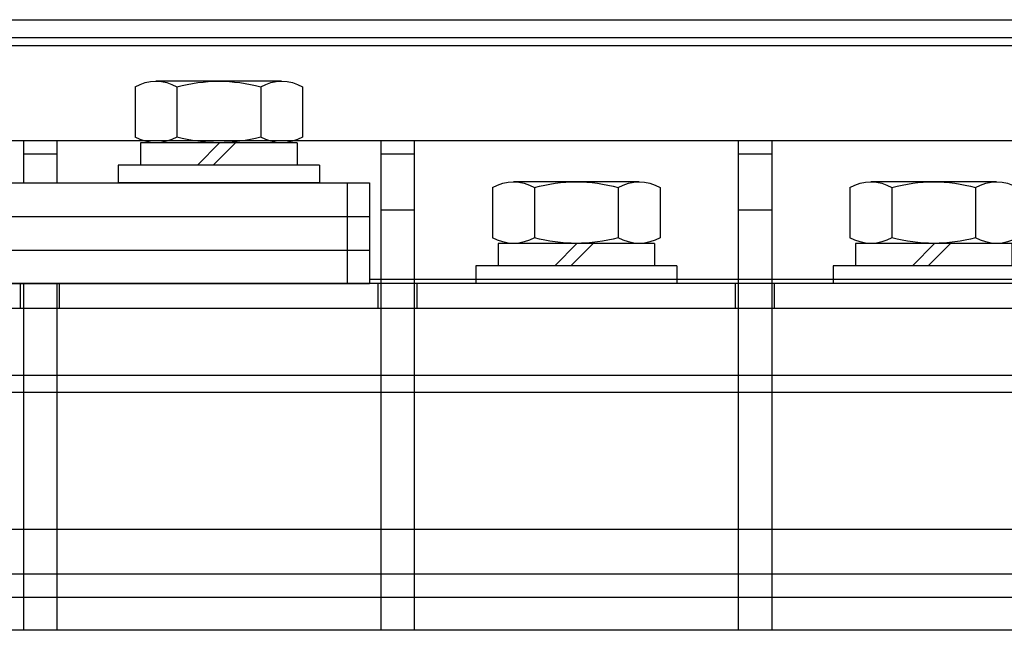
# Model space of a CAD drawing. Extents: x -267 to 719, y 2721 to 3621.
# Drawn here: x -115 to -27, y 2936 to 2990 of the extents above; entities that cross this region are included whole.
import ezdxf

# ---------------------------------------------------------------- set-up
doc = ezdxf.new("R2010")
doc.units = 0
doc.layers.get('0').update_dxf_attribs({"linetype": 'CONTINUOUS'})

# ---------------------------------------------------------------- blocks, each defined once
blk = doc.blocks.new('APM8S')
for p, q in [((-5.625, 9.1), (5.625, 9.1)), ((-7.5, 8.6), (-7.5, 4.1)), ((-3.747, 8.6), (-3.747, 4.1)), ((3.747, 8.6), (3.747, 4.1)), ((7.5, 8.6), (7.5, 4.1)), ((-7, 3.6), (7, 3.6)), ((-7, 3.6), (-7, 1.6)), ((-5.625, 3.6), (5.625, 3.6)), ((-1.5, 3.6), (0.5, 1.6)), ((-0.092, 3.606), (1.914, 1.6)), ((7, 3.6), (7, 1.6)), ((-9, 1.6), (9, 1.6)), ((-9, 1.6), (-9, 0)), ((-7, 1.6), (7, 1.6)), ((9, 1.6), (9, 0)), ((-9, 0), (9, 0))]:
    blk.add_line(p, q)
for centre, radius, start, end in [((-5.624, 5.329), 3.771, 60.15826, 119.84174), ((0, -5.192), 14.292, 74.79959, 105.20041), ((5.624, 5.329), 3.771, 60.15826, 119.84174), ((-5.624, 7.371), 3.771, 240.15826, 299.84174), ((0, 17.892), 14.292, 254.79959, 285.20041), ((5.624, 7.371), 3.771, 240.15826, 299.84174)]:
    blk.add_arc(centre, radius, start, end)

msp = doc.modelspace()

# ---------------------------------------------------------------- linework, layer by layer
for p, q in [((-258.068, 2990.102), (135.932, 2990.102)), ((-259.668, 2988.502), (137.532, 2988.502)), ((79.932, 2987.752), (-243.068, 2987.752)), ((79.932, 2979.261), (-243.068, 2979.261)), ((-115.068, 2979.261), (-115.068, 2975.502)), ((-112.068, 2979.261), (-112.068, 2975.502)), ((-112.068, 2979.261), (-112.068, 2975.502)), ((-83.068, 2979.261), (-83.068, 2935.502)), ((-80.068, 2979.261), (-80.068, 2935.502)), ((-80.068, 2979.261), (-80.068, 2966.902)), ((-51.068, 2979.261), (-51.068, 2935.502)), ((-48.068, 2979.261), (-48.068, 2935.502)), ((-48.068, 2979.261), (-48.068, 2966.902)), ((-115.068, 2978.102), (-112.068, 2978.102)), ((-83.068, 2978.102), (-80.068, 2978.102)), ((-51.068, 2978.102), (-48.068, 2978.102)), ((-143.068, 2975.502), (-84.068, 2975.502)), ((-86.068, 2975.502), (-86.068, 2972.502)), ((-84.068, 2975.502), (-84.068, 2972.502)), ((-83.068, 2973.102), (-80.068, 2973.102)), ((-51.068, 2973.102), (-48.068, 2973.102)), ((-143.068, 2972.502), (-84.068, 2972.502)), ((-143.068, 2972.502), (-84.068, 2972.502)), ((-86.068, 2972.502), (-86.068, 2969.502)), ((-84.068, 2972.502), (-84.068, 2969.502)), ((-143.068, 2969.502), (-84.068, 2969.502)), ((-143.068, 2969.502), (-84.068, 2969.502)), ((-86.068, 2969.502), (-86.068, 2966.502)), ((-84.068, 2969.502), (-84.068, 2966.502)), ((-84.068, 2966.902), (44.932, 2966.902)), ((-84.068, 2966.902), (53.432, 2966.902)), ((76.682, 2966.502), (-143.818, 2966.502)), ((-143.068, 2966.502), (-84.068, 2966.502)), ((-115.318, 2964.302), (-115.318, 2966.502)), ((-115.068, 2966.502), (-115.068, 2935.502)), ((-112.068, 2966.502), (-112.068, 2935.502)), ((-111.818, 2964.302), (-111.818, 2966.502)), ((-83.318, 2964.302), (-83.318, 2966.502)), ((-79.818, 2964.302), (-79.818, 2966.502)), ((-51.318, 2964.302), (-51.318, 2966.502)), ((-47.818, 2964.302), (-47.818, 2966.502)), ((-144.068, 2964.302), (76.932, 2964.302)), ((-112.068, 2964.302), (-112.068, 2935.502)), ((-80.068, 2964.302), (-80.068, 2935.502)), ((-48.068, 2964.302), (-48.068, 2935.502)), ((-144.068, 2958.302), (76.932, 2958.302)), ((-144.068, 2956.802), (76.932, 2956.802)), ((91.932, 2944.502), (-144.068, 2944.502)), ((91.932, 2940.515), (-144.068, 2940.515)), ((-144.068, 2938.454), (91.932, 2938.454)), ((91.932, 2935.502), (-144.068, 2935.502))]:
    msp.add_line(p, q)

# ---------------------------------------------------------------- block references
at = {"xscale": -1}
for p in [(-97.568, 2975.502), (-65.568, 2966.502), (-33.568, 2966.502)]:
    msp.add_blockref('APM8S', p, dxfattribs=at)

doc.saveas('drawing.dxf')
